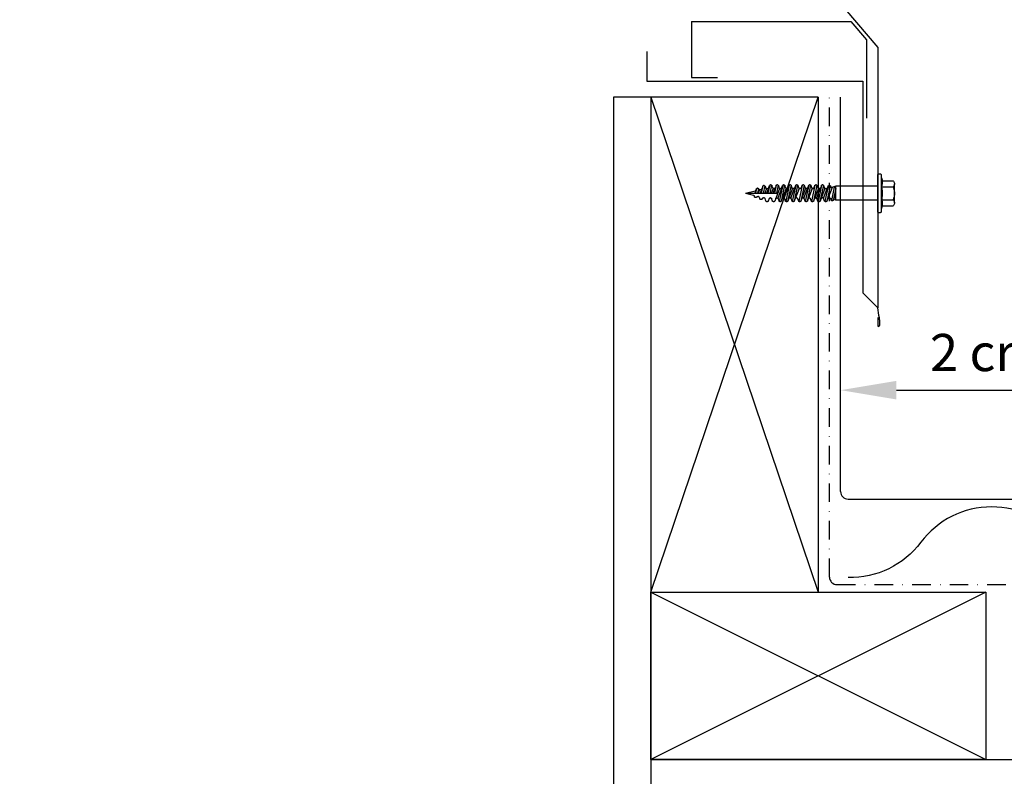
# Model space of a CAD drawing. Extents: x 627 to 3028, y -786 to 350.
# Drawn here: x 2025 to 2290, y 17 to 220 of the extents above; entities that cross this region are included whole.
import ezdxf
from ezdxf import colors
from ezdxf.entities.mleader import LeaderData, LeaderLine
from ezdxf.math import Vec2, Vec3

# ---------------------------------------------------------------- set-up
doc = ezdxf.new("R2010")
doc.units = 0
doc.header["$LTSCALE"] = 10
doc.linetypes.add('DASHDOT', pattern=[1, 0.5, -0.25, 0, -0.25])
doc.linetypes.add('DCAD_Solid', pattern=[0])
doc.layers.get('DefPoints').update_dxf_attribs({"color": 250, "linetype": 'CONTINUOUS'})
for name, color, linetype in [('18', 7, 'CONTINUOUS'), ('35', 4, 'CONTINUOUS'), ('50', 3, 'CONTINUOUS'), ('75', 9, 'CONTINUOUS')]:
    doc.layers.add(name, color=color, linetype=linetype)
doc.styles.add('ISO', font='ISOSMPLX', dxfattribs={"bigfont": 'AS_SYM'})
doc.styles.get("Standard").update_dxf_attribs({"font": 'ROMANS'})
doc.dimstyles.new('1 to 5 leader', dxfattribs={"dimscale": 5, "dimtxt": 2, "dimasz": 3, "dimexe": 2, "dimexo": 2, "dimgap": 1, "dimtad": 0, "dimdec": 0, "dimzin": 0, "dimdsep": 46, "dimtxsty": 'Standard', "dimcen": 10, "dimclrt": 256, "dimadec": 4, "dimazin": 0, "dimtfac": 1, "dimtdec": 0, "dimtix": 1, "dimtofl": 0, "dimtmove": 2, "dimatfit": 3, "dimfxl": 1, "dimtolj": 1, "dimtzin": 0, "dimarcsym": 0})

# ---------------------------------------------------------------- blocks, each defined once
blk = doc.blocks.new('*D9')
at = {"layer": '18', "color": 0, "lineweight": -2, "transparency": 16777216}
for p, q in [((2245.74, 101.54), (2245.74, 130.79)), ((2373.65, 101.54), (2373.65, 130.79)), ((2260.74, 120.79), (2358.65, 120.79))]:
    blk.add_line(p, q, dxfattribs=at)
at = {"layer": '18', "color": 0, "transparency": 16777216}
for points in [[(2260.74, 123.29), (2260.74, 118.29), (2245.74, 120.79)], [(2358.65, 123.29), (2358.65, 118.29), (2373.65, 120.79)]]:
    blk.add_solid(points, dxfattribs=at)
at = {"layer": 'DefPoints', "color": 0, "transparency": 16777216}
for p in [(2373.65, 120.79), (2245.74, 91.54), (2373.65, 91.54)]:
    blk.add_point(p, dxfattribs=at)
at = {"layer": '18', "transparency": 16777216, "insert": (2309.69, 130.9), "char_height": 10, "attachment_point": 5}
blk.add_mtext('\\A1;{\\fArial|b0|i0|c0|p34;2 crests min.}', dxfattribs=at)

msp = doc.modelspace()

# ---------------------------------------------------------------- linework, layer by layer
at = {"layer": '18', "color": 7, "ltscale": 10}
for p, q in [((2184.74, 199.54), (2184.74, -57.25)), ((2239.74, 199.54), (2184.74, 199.54)), ((2194.74, 199.54), (2194.74, -57.25)), ((2194.74, 199.54), (2239.74, 66.54)), ((2194.74, 66.54), (2239.74, 199.54)), ((2239.74, 199.54), (2239.74, 66.54)), ((2195.24, 66.54), (2245.24, 66.54))]:
    msp.add_line(p, q, dxfattribs=at)
at = {"layer": '18', "linetype": 'DASHDOT'}
for p, q in [((2242.74, 70.54), (2242.74, 199.54)), ((2244.74, 68.54), (2476.29, 68.54))]:
    msp.add_line(p, q, dxfattribs=at)
at = {"layer": '18'}
for p, q in [((2194.74, 66.54), (2284.74, 21.54)), ((2284.74, 66.54), (2194.74, 21.54)), ((2194.74, 21.54), (2476.34, 21.54))]:
    msp.add_line(p, q, dxfattribs=at)
msp.add_lwpolyline([(2400.29, 70.41, -0.236068), (2381.29, 79.91, 0.5), (2343.29, 79.91, -0.5), (2305.29, 79.91, 0.5), (2267.29, 79.91, -0.242018), (2247.76, 70.42)], format="xyb", dxfattribs=at)
msp.add_lwpolyline([(2194.74, 66.54), (2284.74, 66.54), (2284.74, 21.54), (2194.74, 21.54), (2194.74, 66.54)], dxfattribs=at)
msp.add_arc((2244.74, 70.54), 2, 180, 270, dxfattribs=at)
at = {"layer": '35', "color": 4}
for p, q in [((2205.7, 219.84), (2205.7, 204.82)), ((2205.7, 219.84), (2248.51, 219.84)), ((2248.51, 219.84), (2252.7, 214.9)), ((2252.7, 214.9), (2252.7, 193.87)), ((2205.7, 204.82), (2212.7, 204.82))]:
    msp.add_line(p, q, dxfattribs=at)
at = {"layer": '50', "color": 3}
for p, q in [((2233.13, 239.53), (2255.7, 212.91)), ((2193.7, 211.82), (2193.7, 203.82)), ((2255.7, 212.91), (2255.7, 142.92)), ((2193.7, 203.82), (2251.7, 203.82)), ((2251.7, 203.82), (2251.7, 146.92)), ((2245.74, 93.54), (2245.74, 199.54)), ((2251.7, 146.92), (2255.7, 142.92)), ((2255.7, 140.33), (2255.7, 138.14)), ((2256.2, 139.73), (2256.2, 138.14)), ((2247.74, 91.54), (2373.65, 91.54))]:
    msp.add_line(p, q, dxfattribs=at)
for centre, radius, start, end in [((2264.15, 142.92), 8.46, 180, 197.7898), ((2254.2, 139.73), 2, 0, 17.7898), ((2255.95, 138.14), 0.25, 180, 0), ((2247.74, 93.54), 2, 180, 270)]:
    msp.add_arc(centre, radius, start, end, dxfattribs=at)
at = {"layer": '75', "color": 9, "linetype": 'DCAD_Solid', "ltscale": 0.866264}
for p, q in [((2255.7, 178.69), (2255.77, 178.77)), ((2255.7, 168.69), (2255.7, 178.69)), ((2255.77, 178.77), (2255.86, 178.84)), ((2255.86, 178.84), (2255.95, 178.89)), ((2255.95, 178.89), (2256.05, 178.93)), ((2256.05, 178.93), (2256.16, 178.94)), ((2256.16, 178.94), (2256.27, 178.94)), ((2256.27, 178.94), (2256.38, 178.92)), ((2256.38, 178.92), (2256.48, 178.88)), ((2256.48, 178.88), (2256.57, 178.82)), ((2256.57, 178.82), (2256.65, 178.74)), ((2256.65, 178.74), (2256.7, 178.69)), ((2256.7, 168.69), (2256.7, 178.69)), ((2256.7, 177.82), (2256.86, 177.33)), ((2256.86, 177.33), (2256.94, 176.82)), ((2223.18, 174.95), (2222.91, 173.69)), ((2223, 174.5), (2223.14, 174.88)), ((2223.14, 174.88), (2223.15, 174.92)), ((2223.15, 174.92), (2223.18, 174.95)), ((2223.18, 174.95), (2223.21, 174.98)), ((2223.21, 174.98), (2223.25, 175.01)), ((2223.25, 175.01), (2223.29, 175.03)), ((2223.29, 175.03), (2223.33, 175.04)), ((2223.33, 175.04), (2223.37, 175.04)), ((2223.52, 175.04), (2223.37, 175.04)), ((2223.68, 174.98), (2223.41, 173.69)), ((2223.52, 175.04), (2223.57, 175.04)), ((2223.57, 175.04), (2223.61, 175.02)), ((2223.94, 174.63), (2223.59, 173.69)), ((2223.61, 175.02), (2223.65, 175.01)), ((2223.65, 175.01), (2223.68, 174.98)), ((2223.68, 174.98), (2223.72, 174.95)), ((2223.72, 174.95), (2223.74, 174.91)), ((2223.74, 174.91), (2223.76, 174.88)), ((2223.78, 174.82), (2223.76, 174.88)), ((2223.79, 174.8), (2223.78, 174.82)), ((2223.81, 174.76), (2223.79, 174.8)), ((2223.83, 174.73), (2223.81, 174.76)), ((2223.87, 174.7), (2223.83, 174.73)), ((2223.9, 174.68), (2223.87, 174.7)), ((2223.95, 174.66), (2223.9, 174.68)), ((2223.99, 174.66), (2223.95, 174.66)), ((2224.03, 174.66), (2223.99, 174.66)), ((2224.08, 174.66), (2224.03, 174.66)), ((2224.37, 174.74), (2224.08, 174.66)), ((2224.5, 174.75), (2224.09, 173.69)), ((2224.4, 174.74), (2224.37, 174.74)), ((2224.44, 174.76), (2224.4, 174.74)), ((2224.85, 175.67), (2224.43, 173.69)), ((2224.47, 174.79), (2224.44, 174.76)), ((2224.5, 174.82), (2224.47, 174.79)), ((2224.53, 174.85), (2224.5, 174.82)), ((2224.55, 174.89), (2224.53, 174.85)), ((2224.81, 175.59), (2224.55, 174.89)), ((2224.81, 175.59), (2224.83, 175.63)), ((2224.83, 175.63), (2224.85, 175.67)), ((2224.85, 175.67), (2224.88, 175.7)), ((2224.88, 175.7), (2224.92, 175.72)), ((2224.92, 175.72), (2224.96, 175.74)), ((2225.36, 175.7), (2224.93, 173.69)), ((2224.96, 175.74), (2225, 175.75)), ((2225, 175.75), (2225.04, 175.75)), ((2225.2, 175.75), (2225.04, 175.75)), ((2225.2, 175.75), (2225.24, 175.75)), ((2225.24, 175.75), (2225.28, 175.74)), ((2225.28, 175.74), (2225.32, 175.72)), ((2225.32, 175.72), (2225.36, 175.7)), ((2225.82, 174.94), (2225.34, 173.69)), ((2225.36, 175.7), (2225.39, 175.67)), ((2225.39, 175.67), (2225.41, 175.63)), ((2225.41, 175.63), (2225.43, 175.59)), ((2225.43, 175.59), (2225.61, 175.1)), ((2225.63, 175.07), (2225.61, 175.1)), ((2225.66, 175.03), (2225.63, 175.07)), ((2225.69, 175), (2225.66, 175.03)), ((2225.72, 174.98), (2225.69, 175)), ((2225.76, 174.96), (2225.72, 174.98)), ((2225.8, 174.95), (2225.76, 174.96)), ((2225.85, 174.94), (2225.8, 174.95)), ((2226.32, 174.94), (2225.84, 173.69)), ((2225.85, 174.94), (2226.15, 174.94)), ((2226.19, 174.95), (2226.15, 174.94)), ((2226.23, 174.96), (2226.19, 174.95)), ((2226.68, 175.86), (2226.22, 173.69)), ((2226.27, 174.97), (2226.23, 174.96)), ((2226.31, 175), (2226.27, 174.97)), ((2226.34, 175.03), (2226.31, 175)), ((2226.36, 175.07), (2226.34, 175.03)), ((2226.38, 175.1), (2226.36, 175.07)), ((2226.38, 175.1), (2226.64, 175.78)), ((2226.64, 175.78), (2226.65, 175.82)), ((2226.65, 175.82), (2226.68, 175.86)), ((2226.68, 175.86), (2226.71, 175.89)), ((2226.71, 175.89), (2226.75, 175.91)), ((2227.18, 175.88), (2226.72, 173.69)), ((2226.75, 175.91), (2226.79, 175.93)), ((2226.79, 175.93), (2226.83, 175.94)), ((2226.83, 175.94), (2226.87, 175.94)), ((2227.02, 175.94), (2226.87, 175.94)), ((2227.02, 175.94), (2227.07, 175.94)), ((2227.07, 175.94), (2227.11, 175.93)), ((2227.59, 175), (2227.09, 173.69)), ((2227.11, 175.93), (2227.15, 175.91)), ((2227.15, 175.91), (2227.18, 175.88)), ((2227.18, 175.88), (2227.22, 175.85)), ((2227.22, 175.85), (2227.24, 175.82)), ((2227.24, 175.82), (2227.26, 175.78)), ((2227.51, 175.1), (2227.26, 175.78)), ((2227.53, 175.07), (2227.51, 175.1)), ((2227.55, 175.03), (2227.53, 175.07)), ((2227.58, 175), (2227.55, 175.03)), ((2227.62, 174.98), (2227.58, 175)), ((2227.59, 173.69), (2228.1, 175.02)), ((2227.66, 174.96), (2227.62, 174.98)), ((2227.7, 174.95), (2227.66, 174.96)), ((2227.75, 174.94), (2227.7, 174.95)), ((2227.9, 174.94), (2227.75, 174.94)), ((2227.94, 174.95), (2227.9, 174.94)), ((2227.98, 174.96), (2227.94, 174.95)), ((2228.43, 175.85), (2227.97, 173.69)), ((2228.02, 174.97), (2227.98, 174.96)), ((2228.06, 175), (2228.02, 174.97)), ((2228.09, 175.03), (2228.06, 175)), ((2228.11, 175.07), (2228.09, 175.03)), ((2228.13, 175.1), (2228.11, 175.07)), ((2228.39, 175.78), (2228.13, 175.1)), ((2229.34, 175), (2228.32, 172.32)), ((2228.39, 175.78), (2228.4, 175.82)), ((2228.4, 175.82), (2228.43, 175.86)), ((2228.43, 175.86), (2228.46, 175.89)), ((2228.46, 175.89), (2228.5, 175.91)), ((2228.93, 175.88), (2228.47, 173.69)), ((2228.5, 175.91), (2228.54, 175.93)), ((2228.54, 175.93), (2228.58, 175.94)), ((2228.58, 175.94), (2228.62, 175.94)), ((2228.77, 175.94), (2228.62, 175.94)), ((2228.77, 175.94), (2228.82, 175.94)), ((2228.82, 175.94), (2228.86, 175.93)), ((2229.85, 175.02), (2228.85, 172.39)), ((2228.86, 175.93), (2228.9, 175.91)), ((2228.9, 175.91), (2228.93, 175.88)), ((2228.93, 175.88), (2228.97, 175.85)), ((2228.97, 175.85), (2228.99, 175.82)), ((2228.99, 175.82), (2229.01, 175.78)), ((2229.01, 175.78), (2229.26, 175.1)), ((2230.18, 175.86), (2229.25, 171.5)), ((2229.28, 175.07), (2229.26, 175.1)), ((2229.3, 175.03), (2229.28, 175.07)), ((2229.33, 175), (2229.3, 175.03)), ((2229.37, 174.98), (2229.33, 175)), ((2229.41, 174.96), (2229.37, 174.98)), ((2229.45, 174.95), (2229.41, 174.96)), ((2229.5, 174.94), (2229.45, 174.95)), ((2229.5, 174.94), (2229.65, 174.94)), ((2229.69, 174.95), (2229.65, 174.94)), ((2229.73, 174.96), (2229.69, 174.95)), ((2229.77, 174.97), (2229.73, 174.96)), ((2230.68, 175.88), (2229.76, 171.53)), ((2229.81, 175), (2229.77, 174.97)), ((2229.84, 175.03), (2229.81, 175)), ((2229.86, 175.07), (2229.84, 175.03)), ((2229.88, 175.1), (2229.86, 175.07)), ((2229.88, 175.1), (2230.14, 175.78)), ((2231.09, 175), (2230.08, 172.36)), ((2230.14, 175.78), (2230.15, 175.82)), ((2230.15, 175.82), (2230.18, 175.86)), ((2230.18, 175.86), (2230.21, 175.89)), ((2230.21, 175.89), (2230.25, 175.91)), ((2230.25, 175.91), (2230.29, 175.93)), ((2230.29, 175.93), (2230.33, 175.94)), ((2230.33, 175.94), (2230.37, 175.94)), ((2230.52, 175.94), (2230.37, 175.94)), ((2230.52, 175.94), (2230.57, 175.94)), ((2230.57, 175.94), (2230.61, 175.93)), ((2230.6, 172.39), (2231.6, 175.02)), ((2230.61, 175.93), (2230.65, 175.91)), ((2230.65, 175.91), (2230.68, 175.88)), ((2230.68, 175.88), (2230.72, 175.85)), ((2230.72, 175.85), (2230.74, 175.82)), ((2230.74, 175.82), (2230.76, 175.78)), ((2231.01, 175.1), (2230.76, 175.78)), ((2231.93, 175.86), (2231, 171.5)), ((2231.03, 175.07), (2231.01, 175.1)), ((2231.05, 175.03), (2231.03, 175.07)), ((2231.08, 175), (2231.05, 175.03)), ((2231.12, 174.98), (2231.08, 175)), ((2231.16, 174.96), (2231.12, 174.98)), ((2231.2, 174.95), (2231.16, 174.96)), ((2231.25, 174.94), (2231.2, 174.95)), ((2231.4, 174.94), (2231.25, 174.94)), ((2231.44, 174.95), (2231.4, 174.94)), ((2231.48, 174.96), (2231.44, 174.95)), ((2231.52, 174.97), (2231.48, 174.96)), ((2232.43, 175.88), (2231.51, 171.53)), ((2231.56, 175), (2231.52, 174.97)), ((2231.59, 175.03), (2231.56, 175)), ((2231.61, 175.07), (2231.59, 175.03)), ((2231.63, 175.1), (2231.61, 175.07)), ((2231.63, 175.1), (2231.89, 175.78)), ((2232.84, 175), (2231.83, 172.36)), ((2231.89, 175.78), (2231.9, 175.82)), ((2231.9, 175.82), (2231.93, 175.86)), ((2231.93, 175.86), (2231.96, 175.89)), ((2231.96, 175.89), (2232, 175.91)), ((2232, 175.91), (2232.04, 175.93)), ((2232.04, 175.93), (2232.08, 175.94)), ((2232.08, 175.94), (2232.12, 175.94)), ((2232.27, 175.94), (2232.12, 175.94)), ((2232.27, 175.94), (2232.32, 175.94)), ((2232.32, 175.94), (2232.36, 175.93)), ((2232.35, 172.39), (2233.35, 175.02)), ((2232.36, 175.93), (2232.4, 175.91)), ((2232.4, 175.91), (2232.43, 175.88)), ((2232.43, 175.88), (2232.47, 175.85)), ((2232.47, 175.85), (2232.49, 175.82)), ((2232.49, 175.82), (2232.51, 175.78)), ((2232.76, 175.1), (2232.51, 175.78)), ((2233.68, 175.85), (2232.75, 171.5)), ((2232.78, 175.07), (2232.76, 175.1)), ((2232.8, 175.03), (2232.78, 175.07)), ((2232.83, 175), (2232.8, 175.03)), ((2232.87, 174.98), (2232.83, 175)), ((2232.91, 174.96), (2232.87, 174.98)), ((2232.95, 174.95), (2232.91, 174.96)), ((2233, 174.94), (2232.95, 174.95)), ((2233.15, 174.94), (2233, 174.94)), ((2233.19, 174.95), (2233.15, 174.94)), ((2233.23, 174.96), (2233.19, 174.95)), ((2233.27, 174.97), (2233.23, 174.96)), ((2234.18, 175.88), (2233.26, 171.53)), ((2233.31, 175), (2233.27, 174.97)), ((2233.34, 175.03), (2233.31, 175)), ((2233.36, 175.07), (2233.34, 175.03)), ((2233.38, 175.1), (2233.36, 175.07)), ((2233.64, 175.78), (2233.38, 175.1)), ((2234.59, 175), (2233.53, 172.23)), ((2233.64, 175.78), (2233.65, 175.82)), ((2233.65, 175.82), (2233.68, 175.86)), ((2233.68, 175.86), (2233.71, 175.89)), ((2233.71, 175.89), (2233.75, 175.91)), ((2233.75, 175.91), (2233.79, 175.93)), ((2233.79, 175.93), (2233.83, 175.94)), ((2233.83, 175.94), (2233.87, 175.94)), ((2234.02, 175.94), (2233.87, 175.94)), ((2234.02, 175.94), (2234.07, 175.94)), ((2234.07, 175.94), (2234.11, 175.93)), ((2234.11, 175.93), (2234.15, 175.91)), ((2234.15, 175.91), (2234.18, 175.88)), ((2234.18, 175.88), (2234.22, 175.85)), ((2234.22, 175.85), (2234.24, 175.82)), ((2234.24, 175.82), (2234.26, 175.78)), ((2234.26, 175.78), (2234.51, 175.1)), ((2235.43, 175.86), (2234.5, 171.5)), ((2234.53, 175.07), (2234.51, 175.1)), ((2234.55, 175.03), (2234.53, 175.07)), ((2234.58, 175), (2234.55, 175.03)), ((2234.62, 174.98), (2234.58, 175)), ((2234.66, 174.96), (2234.62, 174.98)), ((2234.7, 174.95), (2234.66, 174.96)), ((2234.75, 174.94), (2234.7, 174.95)), ((2234.75, 174.94), (2234.9, 174.94)), ((2234.94, 174.95), (2234.9, 174.94)), ((2234.98, 174.96), (2234.94, 174.95)), ((2235.02, 174.97), (2234.98, 174.96)), ((2235.93, 175.88), (2235.01, 171.53)), ((2235.06, 175), (2235.02, 174.97)), ((2235.09, 175.03), (2235.06, 175)), ((2235.11, 175.07), (2235.09, 175.03)), ((2235.13, 175.1), (2235.11, 175.07)), ((2235.13, 175.1), (2235.39, 175.78)), ((2236.34, 175), (2235.33, 172.36)), ((2235.39, 175.78), (2235.4, 175.82)), ((2235.4, 175.82), (2235.43, 175.86)), ((2235.43, 175.86), (2235.46, 175.89)), ((2235.46, 175.89), (2235.5, 175.91)), ((2235.5, 175.91), (2235.54, 175.93)), ((2235.54, 175.93), (2235.58, 175.94)), ((2235.58, 175.94), (2235.62, 175.94)), ((2235.77, 175.94), (2235.62, 175.94)), ((2235.77, 175.94), (2235.82, 175.94)), ((2235.82, 175.94), (2235.86, 175.93)), ((2235.85, 172.39), (2236.85, 175.02)), ((2235.86, 175.93), (2235.9, 175.91)), ((2235.9, 175.91), (2235.93, 175.88)), ((2235.93, 175.88), (2235.97, 175.85)), ((2235.97, 175.85), (2235.99, 175.82)), ((2235.99, 175.82), (2236.01, 175.78)), ((2236.26, 175.1), (2236.01, 175.78)), ((2237.18, 175.85), (2236.25, 171.5)), ((2236.28, 175.07), (2236.26, 175.1)), ((2236.3, 175.03), (2236.28, 175.07)), ((2236.33, 175), (2236.3, 175.03)), ((2236.37, 174.98), (2236.33, 175)), ((2236.41, 174.96), (2236.37, 174.98)), ((2236.45, 174.95), (2236.41, 174.96)), ((2236.5, 174.94), (2236.45, 174.95)), ((2236.65, 174.94), (2236.5, 174.94)), ((2236.69, 174.95), (2236.65, 174.94)), ((2236.73, 174.96), (2236.69, 174.95)), ((2236.77, 174.97), (2236.73, 174.96)), ((2237.68, 175.88), (2236.76, 171.53)), ((2236.81, 175), (2236.77, 174.97)), ((2236.84, 175.03), (2236.81, 175)), ((2236.86, 175.07), (2236.84, 175.03)), ((2236.88, 175.1), (2236.86, 175.07)), ((2237.14, 175.78), (2236.88, 175.1)), ((2238.09, 175), (2237.08, 172.34)), ((2237.14, 175.78), (2237.15, 175.82)), ((2237.15, 175.82), (2237.18, 175.86)), ((2237.18, 175.86), (2237.21, 175.89)), ((2237.21, 175.89), (2237.25, 175.91)), ((2237.25, 175.91), (2237.29, 175.93)), ((2237.29, 175.93), (2237.33, 175.94)), ((2237.33, 175.94), (2237.37, 175.94)), ((2237.52, 175.94), (2237.37, 175.94)), ((2237.52, 175.94), (2237.57, 175.94)), ((2237.57, 175.94), (2237.61, 175.93)), ((2237.61, 175.93), (2237.65, 175.91)), ((2237.65, 175.91), (2237.68, 175.88)), ((2237.68, 175.88), (2237.72, 175.85)), ((2237.72, 175.85), (2237.74, 175.82)), ((2237.74, 175.82), (2237.76, 175.78)), ((2237.76, 175.78), (2238.01, 175.1)), ((2238.85, 175.86), (2237.93, 171.5)), ((2238.03, 175.07), (2238.01, 175.1)), ((2238.05, 175.03), (2238.03, 175.07)), ((2238.08, 175), (2238.05, 175.03)), ((2238.12, 174.98), (2238.08, 175)), ((2238.16, 174.96), (2238.12, 174.98)), ((2238.2, 174.95), (2238.16, 174.96)), ((2238.17, 174.94), (2238.32, 174.94)), ((2238.25, 174.94), (2238.2, 174.95)), ((2238.36, 174.95), (2238.32, 174.94)), ((2238.41, 174.96), (2238.36, 174.95)), ((2238.44, 174.97), (2238.41, 174.96)), ((2239.36, 175.88), (2238.43, 171.53)), ((2238.48, 175), (2238.44, 174.97)), ((2238.51, 175.03), (2238.48, 175)), ((2238.54, 175.07), (2238.51, 175.03)), ((2238.56, 175.1), (2238.54, 175.07)), ((2238.56, 175.1), (2238.81, 175.78)), ((2239.77, 175), (2238.76, 172.36)), ((2238.81, 175.78), (2238.83, 175.82)), ((2238.83, 175.82), (2238.85, 175.86)), ((2238.85, 175.86), (2238.88, 175.89)), ((2238.88, 175.89), (2238.92, 175.91)), ((2238.92, 175.91), (2238.96, 175.93)), ((2238.96, 175.93), (2239, 175.94)), ((2239, 175.94), (2239.04, 175.94)), ((2239.2, 175.94), (2239.04, 175.94)), ((2239.2, 175.94), (2239.24, 175.94)), ((2239.24, 175.94), (2239.28, 175.93)), ((2239.27, 172.39), (2240.27, 175.02)), ((2239.28, 175.93), (2239.32, 175.91)), ((2239.32, 175.91), (2239.36, 175.88)), ((2239.36, 175.88), (2239.39, 175.85)), ((2239.39, 175.85), (2239.41, 175.82)), ((2239.41, 175.82), (2239.43, 175.78)), ((2239.68, 175.1), (2239.43, 175.78)), ((2240.6, 175.85), (2239.68, 171.5)), ((2239.7, 175.07), (2239.68, 175.1)), ((2239.73, 175.03), (2239.7, 175.07)), ((2239.76, 175), (2239.73, 175.03)), ((2239.79, 174.98), (2239.76, 175)), ((2239.83, 174.96), (2239.79, 174.98)), ((2239.87, 174.95), (2239.83, 174.96)), ((2239.92, 174.94), (2239.87, 174.95)), ((2240.07, 174.94), (2239.92, 174.94)), ((2240.11, 174.95), (2240.07, 174.94)), ((2240.16, 174.96), (2240.11, 174.95)), ((2240.19, 174.97), (2240.16, 174.96)), ((2241.11, 175.88), (2240.18, 171.53)), ((2240.23, 175), (2240.19, 174.97)), ((2240.26, 175.03), (2240.23, 175)), ((2240.29, 175.07), (2240.26, 175.03)), ((2240.31, 175.1), (2240.29, 175.07)), ((2240.56, 175.78), (2240.31, 175.1)), ((2241.52, 175), (2240.51, 172.37)), ((2240.56, 175.78), (2240.58, 175.82)), ((2240.58, 175.82), (2240.6, 175.86)), ((2240.6, 175.86), (2240.63, 175.89)), ((2240.63, 175.89), (2240.67, 175.91)), ((2240.67, 175.91), (2240.71, 175.93)), ((2240.71, 175.93), (2240.75, 175.94)), ((2240.75, 175.94), (2240.79, 175.94)), ((2240.95, 175.94), (2240.79, 175.94)), ((2240.95, 175.94), (2240.99, 175.94)), ((2240.99, 175.94), (2241.03, 175.93)), ((2241.03, 175.93), (2241.07, 175.91)), ((2241.07, 175.91), (2241.11, 175.88)), ((2241.11, 175.88), (2241.14, 175.85)), ((2241.12, 172.38), (2242.13, 175.01)), ((2241.14, 175.85), (2241.16, 175.82)), ((2241.16, 175.82), (2241.18, 175.78)), ((2241.18, 175.78), (2241.43, 175.1)), ((2241.45, 175.07), (2241.43, 175.1)), ((2241.48, 175.03), (2241.45, 175.07)), ((2241.51, 175), (2241.48, 175.03)), ((2242.37, 175.57), (2241.5, 171.5)), ((2241.54, 174.98), (2241.51, 175)), ((2241.58, 174.96), (2241.54, 174.98)), ((2241.62, 174.95), (2241.58, 174.96)), ((2241.67, 174.94), (2241.62, 174.95)), ((2241.67, 174.94), (2241.96, 174.94)), ((2242, 174.95), (2241.96, 174.94)), ((2242.04, 174.96), (2242, 174.95)), ((2242.9, 175.74), (2242.01, 171.53)), ((2242.08, 174.97), (2242.04, 174.96)), ((2242.12, 175), (2242.08, 174.97)), ((2242.15, 175.03), (2242.12, 175)), ((2242.17, 175.07), (2242.15, 175.03)), ((2242.19, 175.1), (2242.17, 175.07)), ((2242.19, 175.1), (2242.39, 175.62)), ((2242.39, 175.62), (2242.4, 175.66)), ((2243.46, 175.26), (2242.39, 172.46)), ((2242.4, 175.66), (2242.43, 175.69)), ((2242.43, 175.69), (2242.46, 175.72)), ((2242.46, 175.72), (2242.5, 175.75)), ((2242.5, 175.75), (2242.54, 175.77)), ((2242.54, 175.77), (2242.58, 175.78)), ((2242.58, 175.78), (2242.62, 175.78)), ((2242.77, 175.78), (2242.62, 175.78)), ((2242.77, 175.78), (2242.82, 175.78)), ((2242.82, 175.78), (2242.86, 175.77)), ((2242.86, 175.77), (2242.9, 175.75)), ((2242.9, 175.75), (2242.93, 175.72)), ((2242.93, 175.72), (2242.97, 175.69)), ((2242.97, 175.69), (2242.99, 175.66)), ((2242.99, 175.66), (2243.01, 175.62)), ((2243.09, 175.4), (2243.01, 175.62)), ((2243.11, 175.36), (2243.09, 175.4)), ((2243.09, 175.4), (2243.09, 175.4)), ((2243.13, 175.32), (2243.11, 175.36)), ((2243.17, 175.29), (2243.13, 175.32)), ((2243.2, 175.27), (2243.17, 175.29)), ((2243.24, 175.25), (2243.2, 175.27)), ((2243.28, 175.24), (2243.24, 175.25)), ((2244.02, 175.36), (2243.25, 171.75)), ((2243.33, 175.24), (2243.28, 175.24)), ((2243.37, 175.24), (2243.33, 175.24)), ((2244.45, 175.57), (2243.37, 175.24)), ((2244.45, 175.02), (2243.76, 171.78)), ((2255.7, 175.57), (2244.45, 175.57)), ((2244.45, 171.82), (2244.45, 175.57)), ((2256.83, 175.81), (2256.7, 175.44)), ((2256.7, 175.44), (2259.82, 175.44)), ((2256.7, 175.44), (2256.91, 174.37)), ((2256.93, 176.31), (2256.83, 175.81)), ((2256.91, 177.07), (2259.82, 177.07)), ((2256.94, 176.82), (2256.93, 176.31)), ((2259.82, 177.07), (2259.95, 176.93)), ((2259.94, 175.56), (2259.82, 175.44)), ((2259.82, 175.44), (2260.07, 174.74)), ((2260.05, 175.71), (2259.94, 175.56)), ((2259.95, 176.93), (2260.06, 176.78)), ((2260.13, 175.88), (2260.05, 175.71)), ((2260.06, 176.78), (2260.14, 176.61)), ((2260.07, 174.74), (2260.19, 174)), ((2260.18, 176.06), (2260.13, 175.88)), ((2260.14, 176.61), (2260.18, 176.43)), ((2260.18, 176.43), (2260.2, 176.25)), ((2260.2, 176.25), (2260.18, 176.06)), ((2260.2, 171.13), (2260.2, 176.26)), ((2220.2, 173.69), (2222.82, 174.35)), ((2220.2, 173.69), (2228.84, 173.69)), ((2220.2, 173.69), (2222.33, 173.16)), ((2222.33, 173.16), (2222.37, 173.15)), ((2222.37, 173.15), (2222.41, 173.12)), ((2222.41, 173.12), (2222.44, 173.1)), ((2222.44, 173.1), (2222.47, 173.06)), ((2222.47, 173.06), (2222.49, 173.03)), ((2222.49, 173.03), (2222.5, 173)), ((2222.5, 173), (2222.61, 172.72)), ((2222.63, 172.68), (2222.61, 172.72)), ((2222.65, 172.65), (2222.63, 172.68)), ((2222.68, 172.61), (2222.65, 172.65)), ((2222.72, 172.59), (2222.68, 172.61)), ((2222.99, 174.48), (2222.69, 173.69)), ((2222.76, 172.57), (2222.72, 172.59)), ((2222.8, 172.56), (2222.76, 172.57)), ((2222.84, 172.56), (2222.8, 172.56)), ((2222.85, 174.36), (2222.82, 174.35)), ((2223, 172.56), (2222.84, 172.56)), ((2222.88, 174.37), (2222.85, 174.36)), ((2222.92, 174.4), (2222.88, 174.37)), ((2222.95, 174.43), (2222.92, 174.4)), ((2222.98, 174.46), (2222.95, 174.43)), ((2223, 174.5), (2222.98, 174.46)), ((2223.04, 172.56), (2223, 172.56)), ((2223.08, 172.57), (2223.04, 172.56)), ((2223.12, 172.59), (2223.08, 172.57)), ((2223.16, 172.61), (2223.12, 172.59)), ((2223.19, 172.64), (2223.16, 172.61)), ((2223.21, 172.68), (2223.19, 172.64)), ((2223.23, 172.72), (2223.21, 172.68)), ((2223.23, 172.71), (2223.25, 172.75)), ((2223.23, 172.71), (2223.23, 172.72)), ((2223.25, 172.75), (2223.27, 172.78)), ((2223.27, 172.78), (2223.3, 172.81)), ((2223.3, 172.81), (2223.34, 172.84)), ((2223.34, 172.84), (2223.38, 172.85)), ((2223.38, 172.85), (2223.42, 172.87)), ((2223.42, 172.87), (2223.46, 172.87)), ((2223.46, 172.87), (2223.51, 172.86)), ((2223.51, 172.86), (2223.52, 172.86)), ((2223.66, 172.83), (2223.52, 172.86)), ((2223.66, 172.83), (2223.7, 172.81)), ((2223.7, 172.81), (2223.74, 172.79)), ((2223.74, 172.79), (2223.77, 172.76)), ((2223.77, 172.76), (2223.8, 172.73)), ((2223.8, 172.73), (2223.82, 172.69)), ((2223.82, 172.69), (2223.83, 172.67)), ((2223.83, 172.67), (2224.03, 172.14)), ((2224.05, 172.11), (2224.03, 172.14)), ((2224.07, 172.07), (2224.05, 172.11)), ((2224.1, 172.04), (2224.07, 172.07)), ((2224.14, 172.02), (2224.1, 172.04)), ((2224.18, 172), (2224.14, 172.02)), ((2224.22, 171.99), (2224.18, 172)), ((2224.26, 171.98), (2224.22, 171.99)), ((2224.42, 171.98), (2224.26, 171.98)), ((2224.46, 171.99), (2224.42, 171.98)), ((2224.5, 172), (2224.46, 171.99)), ((2224.54, 172.01), (2224.5, 172)), ((2224.58, 172.04), (2224.54, 172.01)), ((2224.61, 172.07), (2224.58, 172.04)), ((2224.63, 172.1), (2224.61, 172.07)), ((2224.65, 172.14), (2224.63, 172.1)), ((2224.72, 172.33), (2224.65, 172.14)), ((2224.72, 172.33), (2224.74, 172.37)), ((2224.74, 172.37), (2224.77, 172.41)), ((2224.77, 172.41), (2224.8, 172.44)), ((2224.8, 172.44), (2224.83, 172.46)), ((2224.83, 172.46), (2224.87, 172.48)), ((2224.87, 172.48), (2224.92, 172.49)), ((2224.92, 172.49), (2224.96, 172.49)), ((2224.96, 172.49), (2225, 172.49)), ((2225, 172.49), (2225.02, 172.49)), ((2225.26, 172.43), (2225.02, 172.49)), ((2225.26, 172.43), (2225.3, 172.41)), ((2225.3, 172.41), (2225.33, 172.39)), ((2225.33, 172.39), (2225.37, 172.37)), ((2225.37, 172.37), (2225.4, 172.33)), ((2225.4, 172.33), (2225.42, 172.29)), ((2225.42, 172.29), (2225.43, 172.27)), ((2225.68, 171.6), (2225.43, 172.27)), ((2226.55, 172.28), (2226.3, 171.6)), ((2226.55, 172.28), (2226.57, 172.32)), ((2226.57, 172.32), (2226.6, 172.36)), ((2226.6, 172.36), (2226.63, 172.39)), ((2226.63, 172.39), (2226.67, 172.41)), ((2226.67, 172.41), (2226.71, 172.43)), ((2226.71, 172.43), (2226.75, 172.44)), ((2226.75, 172.44), (2226.79, 172.44)), ((2226.94, 172.44), (2226.79, 172.44)), ((2226.94, 172.44), (2226.99, 172.44)), ((2226.99, 172.44), (2227.03, 172.43)), ((2227.03, 172.43), (2227.07, 172.41)), ((2227.07, 172.41), (2227.1, 172.38)), ((2227.1, 172.38), (2227.13, 172.35)), ((2227.13, 172.35), (2227.16, 172.32)), ((2227.16, 172.32), (2227.18, 172.28)), ((2227.43, 171.6), (2227.18, 172.28)), ((2228.3, 172.28), (2228.05, 171.6)), ((2228.3, 172.28), (2228.32, 172.32)), ((2228.32, 172.32), (2228.35, 172.36)), ((2228.35, 172.36), (2228.38, 172.39)), ((2228.38, 172.39), (2228.42, 172.41)), ((2228.42, 172.41), (2228.46, 172.43)), ((2228.46, 172.43), (2228.5, 172.44)), ((2228.5, 172.44), (2228.54, 172.44)), ((2228.54, 172.44), (2228.69, 172.44)), ((2228.69, 172.44), (2228.74, 172.44)), ((2228.74, 172.44), (2228.78, 172.43)), ((2228.78, 172.43), (2228.82, 172.41)), ((2228.82, 172.41), (2228.85, 172.38)), ((2228.85, 172.38), (2228.88, 172.35)), ((2228.88, 172.35), (2228.91, 172.32)), ((2228.91, 172.32), (2228.93, 172.28)), ((2228.93, 172.28), (2229.18, 171.6)), ((2230.05, 172.28), (2229.8, 171.6)), ((2230.05, 172.28), (2230.07, 172.32)), ((2230.07, 172.32), (2230.1, 172.36)), ((2230.1, 172.36), (2230.13, 172.39)), ((2230.13, 172.39), (2230.17, 172.41)), ((2230.17, 172.41), (2230.21, 172.43)), ((2230.21, 172.43), (2230.25, 172.44)), ((2230.25, 172.44), (2230.29, 172.44)), ((2230.44, 172.44), (2230.29, 172.44)), ((2230.44, 172.44), (2230.49, 172.44)), ((2230.49, 172.44), (2230.53, 172.43)), ((2230.53, 172.43), (2230.57, 172.41)), ((2230.57, 172.41), (2230.6, 172.38)), ((2230.6, 172.38), (2230.63, 172.35)), ((2230.63, 172.35), (2230.66, 172.32)), ((2230.66, 172.32), (2230.68, 172.28)), ((2230.68, 172.28), (2230.93, 171.6)), ((2230.93, 171.6), (2230.68, 172.28)), ((2231.8, 172.28), (2231.55, 171.6)), ((2231.8, 172.28), (2231.82, 172.32)), ((2231.82, 172.32), (2231.85, 172.36)), ((2231.85, 172.36), (2231.88, 172.39)), ((2231.88, 172.39), (2231.92, 172.41)), ((2231.92, 172.41), (2231.96, 172.43)), ((2231.96, 172.43), (2232, 172.44)), ((2232, 172.44), (2232.04, 172.44)), ((2232.19, 172.44), (2232.04, 172.44)), ((2232.19, 172.44), (2232.24, 172.44)), ((2232.24, 172.44), (2232.28, 172.43)), ((2232.28, 172.43), (2232.32, 172.41)), ((2232.32, 172.41), (2232.35, 172.38)), ((2232.35, 172.38), (2232.38, 172.35)), ((2232.38, 172.35), (2232.41, 172.32)), ((2232.41, 172.32), (2232.43, 172.28)), ((2232.68, 171.6), (2232.43, 172.28)), ((2233.55, 172.28), (2233.3, 171.6)), ((2233.55, 172.28), (2233.57, 172.32)), ((2233.57, 172.32), (2233.6, 172.36)), ((2233.6, 172.36), (2233.63, 172.39)), ((2233.63, 172.39), (2233.67, 172.41)), ((2233.67, 172.41), (2233.71, 172.43)), ((2233.71, 172.43), (2233.75, 172.44)), ((2233.75, 172.44), (2233.79, 172.44)), ((2233.94, 172.44), (2233.79, 172.44)), ((2233.94, 172.44), (2233.99, 172.44)), ((2233.99, 172.44), (2234.03, 172.43)), ((2234.03, 172.43), (2234.07, 172.41)), ((2234.07, 172.41), (2234.1, 172.38)), ((2234.1, 172.38), (2234.13, 172.35)), ((2234.13, 172.35), (2234.16, 172.32)), ((2234.16, 172.32), (2234.18, 172.28)), ((2234.18, 172.28), (2234.43, 171.6)), ((2235.3, 172.28), (2235.05, 171.6)), ((2235.3, 172.28), (2235.32, 172.32)), ((2235.32, 172.32), (2235.35, 172.36)), ((2235.35, 172.36), (2235.38, 172.39)), ((2235.38, 172.39), (2235.42, 172.41)), ((2235.42, 172.41), (2235.46, 172.43)), ((2235.46, 172.43), (2235.5, 172.44)), ((2235.5, 172.44), (2235.54, 172.44)), ((2235.69, 172.44), (2235.54, 172.44)), ((2235.69, 172.44), (2235.74, 172.44)), ((2235.74, 172.44), (2235.78, 172.43)), ((2235.78, 172.43), (2235.82, 172.41)), ((2235.82, 172.41), (2235.85, 172.38)), ((2235.85, 172.38), (2235.88, 172.35)), ((2235.88, 172.35), (2235.91, 172.32)), ((2235.91, 172.32), (2235.93, 172.28)), ((2236.18, 171.6), (2235.93, 172.28)), ((2237.05, 172.28), (2236.8, 171.6)), ((2237.05, 172.28), (2237.07, 172.32)), ((2237.07, 172.32), (2237.1, 172.36)), ((2237.1, 172.36), (2237.13, 172.39)), ((2237.13, 172.39), (2237.17, 172.41)), ((2237.17, 172.41), (2237.21, 172.43)), ((2237.21, 172.43), (2237.25, 172.44)), ((2237.25, 172.44), (2237.29, 172.44)), ((2237.37, 172.44), (2237.29, 172.44)), ((2237.37, 172.44), (2237.41, 172.44)), ((2237.41, 172.44), (2237.45, 172.43)), ((2237.45, 172.43), (2237.49, 172.41)), ((2237.49, 172.41), (2237.53, 172.38)), ((2237.53, 172.38), (2237.56, 172.35)), ((2237.56, 172.35), (2237.58, 172.32)), ((2237.58, 172.32), (2237.6, 172.28)), ((2237.6, 172.28), (2237.85, 171.6)), ((2238.73, 172.28), (2238.47, 171.6)), ((2238.73, 172.28), (2238.75, 172.32)), ((2238.75, 172.32), (2238.77, 172.36)), ((2238.77, 172.36), (2238.8, 172.39)), ((2238.8, 172.39), (2238.84, 172.41)), ((2238.84, 172.41), (2238.88, 172.43)), ((2238.88, 172.43), (2238.92, 172.44)), ((2238.92, 172.44), (2238.96, 172.44)), ((2239.12, 172.44), (2238.96, 172.44)), ((2239.12, 172.44), (2239.16, 172.44)), ((2239.16, 172.44), (2239.2, 172.43)), ((2239.2, 172.43), (2239.24, 172.41)), ((2239.24, 172.41), (2239.28, 172.38)), ((2239.28, 172.38), (2239.31, 172.35)), ((2239.31, 172.35), (2239.33, 172.32)), ((2239.33, 172.32), (2239.35, 172.28)), ((2239.6, 171.6), (2239.35, 172.28)), ((2240.48, 172.28), (2240.22, 171.6)), ((2240.48, 172.28), (2240.5, 172.32)), ((2240.5, 172.32), (2240.52, 172.36)), ((2240.52, 172.36), (2240.55, 172.39)), ((2240.55, 172.39), (2240.59, 172.41)), ((2240.59, 172.41), (2240.63, 172.43)), ((2240.63, 172.43), (2240.67, 172.44)), ((2240.67, 172.44), (2240.71, 172.44)), ((2240.94, 172.44), (2240.71, 172.44)), ((2240.94, 172.44), (2240.99, 172.44)), ((2240.99, 172.44), (2241.03, 172.43)), ((2241.03, 172.43), (2241.07, 172.41)), ((2241.07, 172.41), (2241.1, 172.38)), ((2241.1, 172.38), (2241.13, 172.35)), ((2241.13, 172.35), (2241.16, 172.32)), ((2241.16, 172.32), (2241.18, 172.28)), ((2241.43, 171.6), (2241.18, 172.28)), ((2242.3, 172.28), (2242.05, 171.6)), ((2242.3, 172.28), (2242.32, 172.32)), ((2242.32, 172.32), (2242.35, 172.36)), ((2242.35, 172.36), (2242.38, 172.39)), ((2242.38, 172.39), (2242.42, 172.41)), ((2242.42, 172.41), (2242.46, 172.43)), ((2242.46, 172.43), (2242.5, 172.44)), ((2242.5, 172.44), (2242.54, 172.44)), ((2242.79, 172.44), (2242.54, 172.44)), ((2242.79, 172.44), (2242.83, 172.44)), ((2242.83, 172.44), (2242.87, 172.43)), ((2242.87, 172.43), (2242.91, 172.41)), ((2242.91, 172.41), (2242.95, 172.38)), ((2242.95, 172.38), (2242.98, 172.35)), ((2242.98, 172.35), (2243, 172.32)), ((2243, 172.32), (2243.02, 172.28)), ((2243.02, 172.28), (2243.18, 171.85)), ((2243.8, 171.85), (2244.45, 173.58)), ((2244.45, 171.82), (2243.85, 172)), ((2256.77, 172.21), (2256.7, 171.94)), ((2256.7, 171.94), (2256.86, 171.46)), ((2256.7, 171.94), (2259.82, 171.94)), ((2256.93, 173.28), (2256.77, 172.21)), ((2256.91, 174.37), (2256.93, 173.28)), ((2260.04, 172.53), (2259.82, 171.94)), ((2259.82, 171.94), (2259.95, 171.81)), ((2260.17, 173.26), (2260.04, 172.53)), ((2260.19, 174), (2260.17, 173.26)), ((2225.7, 171.57), (2225.68, 171.6)), ((2225.72, 171.53), (2225.7, 171.57)), ((2225.75, 171.5), (2225.72, 171.53)), ((2225.79, 171.48), (2225.75, 171.5)), ((2225.83, 171.46), (2225.79, 171.48)), ((2225.87, 171.45), (2225.83, 171.46)), ((2225.91, 171.44), (2225.87, 171.45)), ((2226.07, 171.44), (2225.91, 171.44)), ((2226.11, 171.45), (2226.07, 171.44)), ((2226.15, 171.46), (2226.11, 171.45)), ((2226.19, 171.47), (2226.15, 171.46)), ((2226.23, 171.5), (2226.19, 171.47)), ((2226.26, 171.53), (2226.23, 171.5)), ((2226.28, 171.57), (2226.26, 171.53)), ((2226.3, 171.6), (2226.28, 171.57)), ((2227.45, 171.57), (2227.43, 171.6)), ((2227.47, 171.53), (2227.45, 171.57)), ((2227.5, 171.5), (2227.47, 171.53)), ((2227.54, 171.48), (2227.5, 171.5)), ((2227.58, 171.46), (2227.54, 171.48)), ((2227.62, 171.45), (2227.58, 171.46)), ((2227.66, 171.44), (2227.62, 171.45)), ((2227.82, 171.44), (2227.66, 171.44)), ((2227.86, 171.45), (2227.82, 171.44)), ((2227.9, 171.46), (2227.86, 171.45)), ((2227.94, 171.47), (2227.9, 171.46)), ((2227.98, 171.5), (2227.94, 171.47)), ((2228.01, 171.53), (2227.98, 171.5)), ((2228.03, 171.57), (2228.01, 171.53)), ((2228.05, 171.6), (2228.03, 171.57)), ((2229.2, 171.57), (2229.18, 171.6)), ((2229.22, 171.53), (2229.2, 171.57)), ((2229.25, 171.5), (2229.22, 171.53)), ((2229.29, 171.48), (2229.25, 171.5)), ((2229.33, 171.46), (2229.29, 171.48)), ((2229.37, 171.45), (2229.33, 171.46)), ((2229.41, 171.44), (2229.37, 171.45)), ((2229.57, 171.44), (2229.41, 171.44)), ((2229.61, 171.45), (2229.57, 171.44)), ((2229.65, 171.46), (2229.61, 171.45)), ((2229.69, 171.47), (2229.65, 171.46)), ((2229.73, 171.5), (2229.69, 171.47)), ((2229.76, 171.53), (2229.73, 171.5)), ((2229.78, 171.57), (2229.76, 171.53)), ((2229.8, 171.6), (2229.78, 171.57)), ((2230.95, 171.57), (2230.93, 171.6)), ((2230.95, 171.57), (2230.93, 171.6)), ((2230.97, 171.53), (2230.95, 171.57)), ((2230.97, 171.53), (2230.95, 171.57)), ((2231, 171.5), (2230.97, 171.53)), ((2231, 171.5), (2230.97, 171.53)), ((2231.04, 171.48), (2231, 171.5)), ((2231.04, 171.48), (2231, 171.5)), ((2231.08, 171.46), (2231.04, 171.48)), ((2231.08, 171.46), (2231.04, 171.48)), ((2231.12, 171.45), (2231.08, 171.46)), ((2231.12, 171.45), (2231.08, 171.46)), ((2231.16, 171.44), (2231.12, 171.45)), ((2231.16, 171.44), (2231.12, 171.45)), ((2231.32, 171.44), (2231.16, 171.44)), ((2231.36, 171.45), (2231.32, 171.44)), ((2231.4, 171.46), (2231.36, 171.45)), ((2231.44, 171.47), (2231.4, 171.46)), ((2231.48, 171.5), (2231.44, 171.47)), ((2231.51, 171.53), (2231.48, 171.5)), ((2231.53, 171.57), (2231.51, 171.53)), ((2231.55, 171.6), (2231.53, 171.57)), ((2232.7, 171.57), (2232.68, 171.6)), ((2232.72, 171.53), (2232.7, 171.57)), ((2232.75, 171.5), (2232.72, 171.53)), ((2232.79, 171.48), (2232.75, 171.5)), ((2232.83, 171.46), (2232.79, 171.48)), ((2232.87, 171.45), (2232.83, 171.46)), ((2232.91, 171.44), (2232.87, 171.45)), ((2233.07, 171.44), (2232.91, 171.44)), ((2233.11, 171.45), (2233.07, 171.44)), ((2233.15, 171.46), (2233.11, 171.45)), ((2233.19, 171.47), (2233.15, 171.46)), ((2233.23, 171.5), (2233.19, 171.47)), ((2233.26, 171.53), (2233.23, 171.5)), ((2233.28, 171.57), (2233.26, 171.53)), ((2233.3, 171.6), (2233.28, 171.57)), ((2234.45, 171.57), (2234.43, 171.6)), ((2234.47, 171.53), (2234.45, 171.57)), ((2234.5, 171.5), (2234.47, 171.53)), ((2234.54, 171.48), (2234.5, 171.5)), ((2234.58, 171.46), (2234.54, 171.48)), ((2234.62, 171.45), (2234.58, 171.46)), ((2234.66, 171.44), (2234.62, 171.45)), ((2234.82, 171.44), (2234.66, 171.44)), ((2234.86, 171.45), (2234.82, 171.44)), ((2234.9, 171.46), (2234.86, 171.45)), ((2234.94, 171.47), (2234.9, 171.46)), ((2234.98, 171.5), (2234.94, 171.47)), ((2235.01, 171.53), (2234.98, 171.5)), ((2235.03, 171.57), (2235.01, 171.53)), ((2235.05, 171.6), (2235.03, 171.57)), ((2236.2, 171.57), (2236.18, 171.6)), ((2236.22, 171.53), (2236.2, 171.57)), ((2236.25, 171.5), (2236.22, 171.53)), ((2236.29, 171.48), (2236.25, 171.5)), ((2236.33, 171.46), (2236.29, 171.48)), ((2236.37, 171.45), (2236.33, 171.46)), ((2236.41, 171.44), (2236.37, 171.45)), ((2236.57, 171.44), (2236.41, 171.44)), ((2236.61, 171.45), (2236.57, 171.44)), ((2236.65, 171.46), (2236.61, 171.45)), ((2236.69, 171.47), (2236.65, 171.46)), ((2236.73, 171.5), (2236.69, 171.47)), ((2236.76, 171.53), (2236.73, 171.5)), ((2236.78, 171.57), (2236.76, 171.53)), ((2236.8, 171.6), (2236.78, 171.57)), ((2237.87, 171.57), (2237.85, 171.6)), ((2237.9, 171.53), (2237.87, 171.57)), ((2237.93, 171.5), (2237.9, 171.53)), ((2237.96, 171.48), (2237.93, 171.5)), ((2238, 171.46), (2237.96, 171.48)), ((2238.04, 171.45), (2238, 171.46)), ((2238.09, 171.44), (2238.04, 171.45)), ((2238.24, 171.44), (2238.09, 171.44)), ((2238.28, 171.45), (2238.24, 171.44)), ((2238.32, 171.46), (2238.28, 171.45)), ((2238.36, 171.47), (2238.32, 171.46)), ((2238.4, 171.5), (2238.36, 171.47)), ((2238.43, 171.53), (2238.4, 171.5)), ((2238.46, 171.57), (2238.43, 171.53)), ((2238.47, 171.6), (2238.46, 171.57)), ((2239.62, 171.57), (2239.6, 171.6)), ((2239.65, 171.53), (2239.62, 171.57)), ((2239.68, 171.5), (2239.65, 171.53)), ((2239.71, 171.48), (2239.68, 171.5)), ((2239.75, 171.46), (2239.71, 171.48)), ((2239.79, 171.45), (2239.75, 171.46)), ((2239.84, 171.44), (2239.79, 171.45)), ((2239.99, 171.44), (2239.84, 171.44)), ((2240.03, 171.45), (2239.99, 171.44)), ((2240.07, 171.46), (2240.03, 171.45)), ((2240.11, 171.47), (2240.07, 171.46)), ((2240.15, 171.5), (2240.11, 171.47)), ((2240.18, 171.53), (2240.15, 171.5)), ((2240.21, 171.57), (2240.18, 171.53)), ((2240.22, 171.6), (2240.21, 171.57)), ((2241.45, 171.57), (2241.43, 171.6)), ((2241.47, 171.53), (2241.45, 171.57)), ((2241.5, 171.5), (2241.47, 171.53)), ((2241.54, 171.48), (2241.5, 171.5)), ((2241.58, 171.46), (2241.54, 171.48)), ((2241.62, 171.45), (2241.58, 171.46)), ((2241.66, 171.44), (2241.62, 171.45)), ((2241.82, 171.44), (2241.66, 171.44)), ((2241.86, 171.45), (2241.82, 171.44)), ((2241.9, 171.46), (2241.86, 171.45)), ((2241.94, 171.47), (2241.9, 171.46)), ((2241.98, 171.5), (2241.94, 171.47)), ((2242.01, 171.53), (2241.98, 171.5)), ((2242.03, 171.57), (2242.01, 171.53)), ((2242.05, 171.6), (2242.03, 171.57)), ((2243.2, 171.82), (2243.18, 171.85)), ((2243.22, 171.78), (2243.2, 171.82)), ((2243.25, 171.75), (2243.22, 171.78)), ((2243.29, 171.73), (2243.25, 171.75)), ((2243.33, 171.71), (2243.29, 171.73)), ((2243.37, 171.7), (2243.33, 171.71)), ((2243.41, 171.69), (2243.37, 171.7)), ((2243.57, 171.69), (2243.41, 171.69)), ((2243.61, 171.7), (2243.57, 171.69)), ((2243.65, 171.71), (2243.61, 171.7)), ((2243.69, 171.72), (2243.65, 171.71)), ((2243.73, 171.75), (2243.69, 171.72)), ((2243.76, 171.78), (2243.73, 171.75)), ((2243.78, 171.82), (2243.76, 171.78)), ((2243.8, 171.85), (2243.78, 171.82)), ((2255.7, 171.82), (2244.45, 171.82)), ((2256.83, 169.93), (2256.7, 169.57)), ((2256.93, 170.44), (2256.83, 169.93)), ((2256.86, 171.46), (2256.94, 170.95)), ((2256.91, 170.32), (2259.82, 170.32)), ((2256.94, 170.95), (2256.93, 170.44)), ((2259.94, 170.44), (2259.82, 170.32)), ((2260.05, 170.59), (2259.94, 170.44)), ((2259.95, 171.81), (2260.06, 171.66)), ((2260.13, 170.76), (2260.05, 170.59)), ((2260.06, 171.66), (2260.14, 171.49)), ((2260.18, 170.94), (2260.13, 170.76)), ((2260.14, 171.49), (2260.18, 171.31)), ((2260.18, 171.31), (2260.2, 171.12)), ((2260.2, 171.12), (2260.18, 170.94)), ((2255.74, 168.64), (2255.7, 168.69)), ((2255.82, 168.57), (2255.74, 168.64)), ((2255.91, 168.51), (2255.82, 168.57)), ((2256.02, 168.47), (2255.91, 168.51)), ((2256.12, 168.45), (2256.02, 168.47)), ((2256.23, 168.44), (2256.12, 168.45)), ((2256.34, 168.46), (2256.23, 168.44)), ((2256.44, 168.49), (2256.34, 168.46)), ((2256.54, 168.54), (2256.44, 168.49)), ((2256.62, 168.61), (2256.54, 168.54)), ((2256.7, 168.69), (2256.62, 168.61))]:
    msp.add_line(p, q, dxfattribs=at)

# ---------------------------------------------------------------- dimensions: what is measured, and where the dimension line sits
at = {"layer": '18'}
dim = msp.add_linear_dim(base=(2373.65, 120.79), p1=(2245.74, 91.54), p2=(2373.65, 91.54), angle=180, text='{\\fArial|b0|i0|c0|p34;2 crests min.}', dimstyle='1 to 5 leader', override={"dimtad": 3}, dxfattribs=at)
dim.commit()
dim.dimension.update_dxf_attribs({"geometry": '*D9', "text_midpoint": (2309.69, 130.9)})

# ---------------------------------------------------------------- leaders
ml = msp.add_multileader_mtext('Standard', dxfattribs=at)
ml.set_content('\\pxsm0.8;{\\fArial|b0|i0|c0|p34;Cricket diverter recommended where required}', color=256, style='ISO')
ml.set_leader_properties()
ml.build(insert=Vec2(0, 0))
ml.multileader.update_dxf_attribs({"dogleg_length": 2.5, "arrow_head_size": 12.5, "scale": 5})
ctx = ml.context
ctx.base_point, ctx.scale, ctx.char_height, ctx.arrow_head_size, ctx.landing_gap_size, ctx.plane_origin = Vec3(1534.98, 306.27), 5, 12.5, 12.5, 7.5, Vec3(1467.32, 151.53)
notes = []
notes.append((ctx, [(0, (1, 1, 0), (1522.48, 306.27), (1, 0), 12.5, [(0, [(1465.12, 174.18)], 0, [])])]))
ctx.mtext.insert, ctx.mtext.width, ctx.mtext.flow_direction = Vec3(1542.48, 314.26), 131.3382, 5
ml = msp.add_multileader_mtext('Standard', dxfattribs=at)
ml.set_content('\\pxsm0.8;{\\fArial|b0|i0|c0|p34;Back flashing continues to ridge}', color=256, style='ISO')
ml.set_leader_properties()
ml.build(insert=Vec2(0, 0))
ml.multileader.update_dxf_attribs({"dogleg_length": 2.5, "arrow_head_size": 12.5, "scale": 5})
ctx = ml.context
ctx.base_point, ctx.scale, ctx.char_height, ctx.arrow_head_size, ctx.landing_gap_size, ctx.plane_origin = Vec3(1808.73, 306.27), 5, 12.5, 12.5, 7.5, Vec3(1741.08, 151.53)
notes.append((ctx, [(0, (1, 1, 0), (1796.23, 306.27), (1, 0), 12.5, [(0, [(1780.94, 210.16)], 0, [])])]))
ctx.mtext.insert, ctx.mtext.width, ctx.mtext.flow_direction = Vec3(1816.23, 314.36), 148.8785, 5
for ctx, leaders in notes:
    for number, flags, end, landing, length, lines in leaders:
        leader = LeaderData()
        leader.index, (leader.has_last_leader_line, leader.has_dogleg_vector, leader.attachment_direction) = number, flags
        leader.last_leader_point, leader.dogleg_vector, leader.dogleg_length = Vec3(end), Vec3(landing), length
        for number, points, colour, breaks in lines:
            line = LeaderLine()
            line.index, line.vertices, line.color, line.breaks = number, Vec3.list(points), colors.encode_raw_color(colour), breaks
            leader.lines.append(line)
        ctx.leaders.append(leader)

doc.saveas('drawing.dxf')
